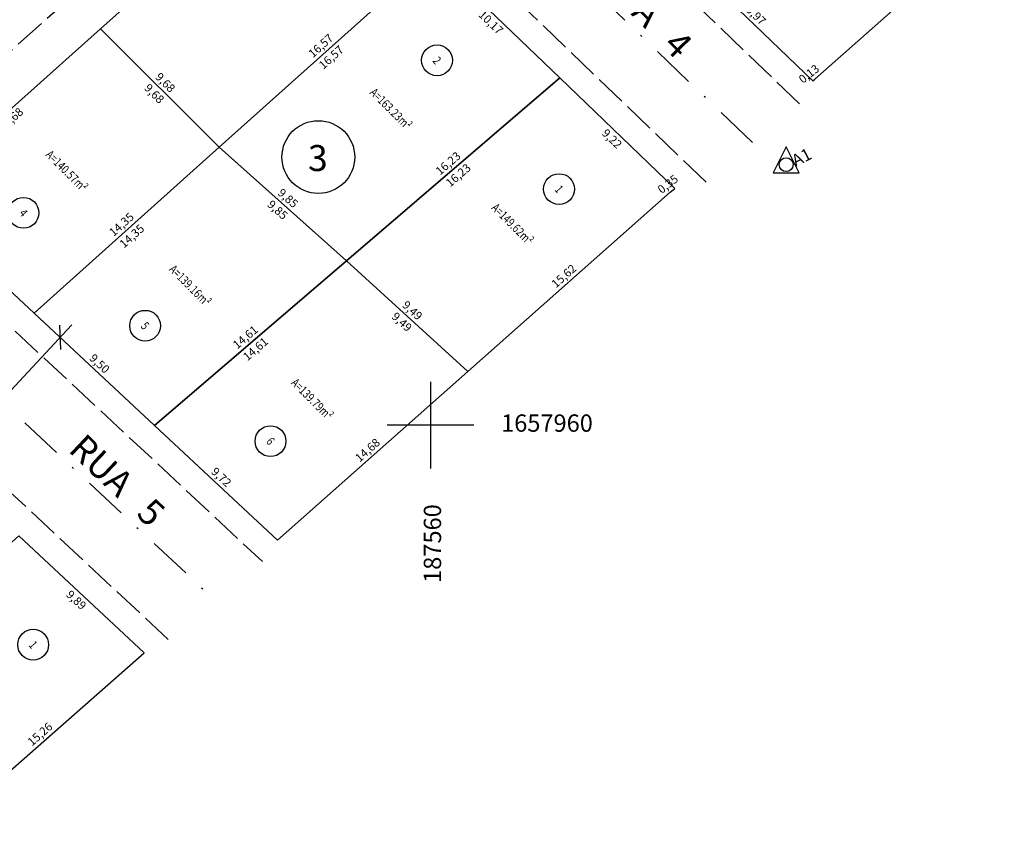
# Model space of a CAD drawing. Units: metres. Extents: x 186465 to 187695, y 1657290 to 1658136.
# Drawn here: x 187536 to 187593, y 1657937 to 1657983 of the extents above; entities that cross this region are included whole.
import ezdxf
from ezdxf.enums import TextEntityAlignment as Align

# ---------------------------------------------------------------- set-up
doc = ezdxf.new("R2010")
doc.units = ezdxf.units.M
doc.header["$LTSCALE"] = 0.5
doc.header["$MEASUREMENT"] = 0
doc.header["$PDMODE"] = 3
doc.header["$PDSIZE"] = -1
for name, pattern in [('ACAD_ISO02W100', [15, 12, -3]), ('EIXORUAS', [10, 5, -2.5, 0, -2.5]), ('TRACEJADO', [4.35, 4, -0.35])]:
    doc.linetypes.add(name, pattern=pattern)
for name, color, linetype in [('AREA-LOTE', 7, 'Continuous'), ('circulo', 254, 'Continuous'), ('GABARITOS', 7, 'Continuous'), ('LOTE', 10, 'Continuous'), ('MALHA', 8, 'Continuous'), ('med_lote', 7, 'Continuous'), ('P-EIXO DAS VIAS', 170, 'EIXORUAS'), ('P-MEIO FIO', 255, 'TRACEJADO'), ('PINOS-REFERENCIAS', 7, 'Continuous'), ('T-PLOTE', 254, 'Continuous'), ('T-TEXTO-NOME-RUAS', 7, 'Continuous'), ('V-NOME-QUADRA', 80, 'Continuous')]:
    doc.layers.add(name, color=color, linetype=linetype)
doc.styles.add('ARIAL', font='ARIAL.TTF')
doc.styles.add('LOTEDIM', font='romans.shx', dxfattribs={"height": 0.5})
doc.styles.add('PCOTADOS', font='romans.shx', dxfattribs={"height": 0.35})
doc.styles.add('style2', font='bgothl.ttf')
doc.dimstyles.new('DIMLO', dxfattribs={"dimscale": 40, "dimtxt": 0.3, "dimasz": 0, "dimexe": 0, "dimexo": 0, "dimgap": 0.09, "dimtad": 0, "dimzin": 0, "dimtxsty": 'LOTEDIM', "dimblk": 'NONE', "dimcen": 0.09, "dimse1": 1, "dimse2": 1, "dimsd1": 1, "dimsd2": 1, "dimclre": 1, "dimclrt": 256, "dimaunit": 1, "dimadec": 3, "dimazin": 0, "dimtfac": 1, "dimtix": 1, "dimtofl": 0, "dimtmove": 2, "dimatfit": 3, "dimldrblk": 'NONE', "dimfxl": 0, "dimtolj": 1, "dimtzin": 0, "dimarcsym": 0})

# ---------------------------------------------------------------- blocks, each defined once
blk = doc.blocks.new('PINO')
at = {"layer": 'PINOS-REFERENCIAS'}
for p, q in [((0.002, 1.026), (-0.748, -0.474)), ((0.752, -0.474), (0.002, 1.026)), ((-0.748, -0.474), (0.752, -0.474))]:
    blk.add_line(p, q, dxfattribs=at)
blk.add_circle((0, 0), 0.401, dxfattribs=at)
blk = doc.blocks.new('*D2160')
at = {"layer": 'DEFPOINTS', "color": 0}
for p in [(187536.233, 1657953.602), (187535.927, 1657953.273), (187543.471, 1657946.861)]:
    blk.add_point(p, dxfattribs=at)
at = {"layer": 'med_lote', "insert": (187539.546, 1657949.902), "char_height": 0.48, "attachment_point": 5, "rotation": 317.0326, "style": 'style2'}
blk.add_mtext('\\A1;9,89', dxfattribs=at)
blk = doc.blocks.new('_None')
blk = doc.blocks.new('*D2163')
at = {"layer": 'DEFPOINTS', "color": 0}
for p in [(187543.174, 1657947.199), (187543.471, 1657946.861), (187532.014, 1657936.785)]:
    blk.add_point(p, dxfattribs=at)
at = {"layer": 'med_lote', "insert": (187537.445, 1657942.161), "char_height": 0.48, "attachment_point": 5, "rotation": 41.3312, "style": 'style2'}
blk.add_mtext('\\A1;15,26', dxfattribs=at)
blk = doc.blocks.new('*D2164')
at = {"layer": 'DEFPOINTS', "color": 0}
for p in [(187567.165, 1657979.719), (187567.477, 1657980.043), (187574.128, 1657973.66)]:
    blk.add_point(p, dxfattribs=at)
at = {"layer": 'med_lote', "insert": (187570.491, 1657976.527), "char_height": 0.48, "attachment_point": 5, "rotation": 316.1776, "style": 'style2'}
blk.add_mtext('\\A1;9,22', dxfattribs=at)
blk = doc.blocks.new('*D2165')
at = {"layer": 'DEFPOINTS', "color": 0}
for p in [(187567.477, 1657980.043), (187555.15, 1657969.483), (187555.443, 1657969.142)]:
    blk.add_point(p, dxfattribs=at)
at = {"layer": 'med_lote', "insert": (187561.606, 1657974.422), "char_height": 0.48, "attachment_point": 5, "rotation": 40.5867, "style": 'style2'}
blk.add_mtext('\\A1;16,23', dxfattribs=at)
blk = doc.blocks.new('*D2166')
at = {"layer": 'DEFPOINTS', "color": 0}
for p in [(187555.15, 1657969.483), (187562.159, 1657963.087), (187562.462, 1657963.419)]:
    blk.add_point(p, dxfattribs=at)
at = {"layer": 'med_lote', "insert": (187558.958, 1657966.617), "char_height": 0.48, "attachment_point": 5, "rotation": 317.6119, "style": 'style2'}
blk.add_mtext('\\A1;9,49', dxfattribs=at)
blk = doc.blocks.new('*D2167')
at = {"layer": 'DEFPOINTS', "color": 0}
for p in [(187573.552, 1657973.781), (187573.851, 1657973.444), (187562.159, 1657963.087)]:
    blk.add_point(p, dxfattribs=at)
at = {"layer": 'med_lote', "insert": (187567.706, 1657968.602), "char_height": 0.48, "attachment_point": 5, "rotation": 41.5352, "style": 'style2'}
blk.add_mtext('\\A1;15,62', dxfattribs=at)
blk = doc.blocks.new('*D2168')
at = {"layer": 'DEFPOINTS', "color": 0}
for p in [(187573.851, 1657974.015), (187573.851, 1657973.444), (187574.128, 1657973.66)]:
    blk.add_point(p, dxfattribs=at)
at = {"layer": 'med_lote', "insert": (187573.713, 1657973.907), "char_height": 0.48, "attachment_point": 5, "rotation": 37.9703, "style": 'style2'}
blk.add_mtext('\\A1;0,35', dxfattribs=at)
blk = doc.blocks.new('*D2169')
at = {"layer": 'DEFPOINTS', "color": 0}
for p in [(187560.137, 1657987.088), (187559.825, 1657986.763), (187567.477, 1657980.043)]:
    blk.add_point(p, dxfattribs=at)
at = {"layer": 'med_lote', "insert": (187563.495, 1657983.241), "char_height": 0.48, "attachment_point": 5, "rotation": 316.1776, "style": 'style2'}
blk.add_mtext('\\A1;10,17', dxfattribs=at)
blk = doc.blocks.new('*D2170')
at = {"layer": 'DEFPOINTS', "color": 0}
for p in [(187560.137, 1657987.088), (187547.797, 1657976.032), (187548.097, 1657975.697)]:
    blk.add_point(p, dxfattribs=at)
at = {"layer": 'med_lote', "insert": (187554.267, 1657981.225), "char_height": 0.48, "attachment_point": 5, "rotation": 41.8583, "style": 'style2'}
blk.add_mtext('\\A1;16,57', dxfattribs=at)
blk = doc.blocks.new('*D2171')
at = {"layer": 'DEFPOINTS', "color": 0}
for p in [(187547.797, 1657976.032), (187555.45, 1657969.819), (187555.15, 1657969.483)]:
    blk.add_point(p, dxfattribs=at)
at = {"layer": 'med_lote', "insert": (187551.773, 1657973.094), "char_height": 0.48, "attachment_point": 5, "rotation": 318.3107, "style": 'style2'}
blk.add_mtext('\\A1;9,85', dxfattribs=at)
blk = doc.blocks.new('*D2172')
at = {"layer": 'DEFPOINTS', "color": 0}
for p in [(187567.184, 1657980.385), (187567.477, 1657980.043), (187555.15, 1657969.483)]:
    blk.add_point(p, dxfattribs=at)
at = {"layer": 'med_lote', "insert": (187561.021, 1657975.105), "char_height": 0.48, "attachment_point": 5, "rotation": 40.5867, "style": 'style2'}
blk.add_mtext('\\A1;16,23', dxfattribs=at)
blk = doc.blocks.new('*D2174')
at = {"layer": 'DEFPOINTS', "color": 0}
for p in [(187553.163, 1657993.781), (187540.938, 1657982.869), (187541.238, 1657982.534)]:
    blk.add_point(p, dxfattribs=at)
at = {"layer": 'med_lote', "insert": (187547.35, 1657987.989), "char_height": 0.48, "attachment_point": 5, "rotation": 41.7509, "style": 'style2'}
blk.add_mtext('\\A1;16,39', dxfattribs=at)
blk = doc.blocks.new('*D2175')
at = {"layer": 'DEFPOINTS', "color": 0}
for p in [(187540.938, 1657982.869), (187548.115, 1657976.351), (187547.797, 1657976.032)]:
    blk.add_point(p, dxfattribs=at)
at = {"layer": 'med_lote', "insert": (187544.685, 1657979.77), "char_height": 0.48, "attachment_point": 5, "rotation": 315.0911, "style": 'style2'}
blk.add_mtext('\\A1;9,68', dxfattribs=at)
blk = doc.blocks.new('*D2176')
at = {"layer": 'DEFPOINTS', "color": 0}
for p in [(187559.836, 1657987.423), (187560.137, 1657987.088), (187547.797, 1657976.032)]:
    blk.add_point(p, dxfattribs=at)
at = {"layer": 'med_lote', "insert": (187553.667, 1657981.895), "char_height": 0.48, "attachment_point": 5, "rotation": 41.8583, "style": 'style2'}
blk.add_mtext('\\A1;16,57', dxfattribs=at)
blk = doc.blocks.new('*D2177')
at = {"layer": 'DEFPOINTS', "color": 0}
for p in [(187540.938, 1657982.869), (187529.983, 1657973.091), (187530.282, 1657972.755)]:
    blk.add_point(p, dxfattribs=at)
at = {"layer": 'med_lote', "insert": (187535.76, 1657977.644), "char_height": 0.48, "attachment_point": 5, "rotation": 41.7509, "style": 'style2'}
blk.add_mtext('\\A1;14,68', dxfattribs=at)
blk = doc.blocks.new('*D2178')
at = {"layer": 'DEFPOINTS', "color": 0}
for p in [(187529.983, 1657973.091), (187537.107, 1657966.455), (187537.414, 1657966.784)]:
    blk.add_point(p, dxfattribs=at)
at = {"layer": 'med_lote', "insert": (187533.852, 1657970.102), "char_height": 0.48, "attachment_point": 5, "rotation": 317.0326, "style": 'style2'}
blk.add_mtext('\\A1;9,74', dxfattribs=at)
blk = doc.blocks.new('*D2179')
at = {"layer": 'DEFPOINTS', "color": 0}
for p in [(187547.497, 1657976.368), (187547.797, 1657976.032), (187537.107, 1657966.455)]:
    blk.add_point(p, dxfattribs=at)
at = {"layer": 'med_lote', "insert": (187542.152, 1657971.579), "char_height": 0.48, "attachment_point": 5, "rotation": 41.8583, "style": 'style2'}
blk.add_mtext('\\A1;14,35', dxfattribs=at)
blk = doc.blocks.new('*D2180')
at = {"layer": 'DEFPOINTS', "color": 0}
for p in [(187540.621, 1657982.551), (187540.938, 1657982.869), (187547.797, 1657976.032)]:
    blk.add_point(p, dxfattribs=at)
at = {"layer": 'med_lote', "insert": (187544.05, 1657979.132), "char_height": 0.48, "attachment_point": 5, "rotation": 315.0911, "style": 'style2'}
blk.add_mtext('\\A1;9,68', dxfattribs=at)
blk = doc.blocks.new('*D2181')
at = {"layer": 'DEFPOINTS', "color": 0}
for p in [(187537.107, 1657966.455), (187544.365, 1657960.31), (187544.058, 1657959.98)]:
    blk.add_point(p, dxfattribs=at)
at = {"layer": 'med_lote', "insert": (187540.889, 1657963.547), "char_height": 0.48, "attachment_point": 5, "rotation": 317.0326, "style": 'style2'}
blk.add_mtext('\\A1;9,50', dxfattribs=at)
blk = doc.blocks.new('*D2182')
at = {"layer": 'DEFPOINTS', "color": 0}
for p in [(187554.858, 1657969.825), (187555.15, 1657969.483), (187544.058, 1657959.98)]:
    blk.add_point(p, dxfattribs=at)
at = {"layer": 'med_lote', "insert": (187549.311, 1657965.074), "char_height": 0.48, "attachment_point": 5, "rotation": 40.5867, "style": 'style2'}
blk.add_mtext('\\A1;14,61', dxfattribs=at)
blk = doc.blocks.new('*D2183')
at = {"layer": 'DEFPOINTS', "color": 0}
for p in [(187547.498, 1657975.696), (187547.797, 1657976.032), (187555.15, 1657969.483)]:
    blk.add_point(p, dxfattribs=at)
at = {"layer": 'med_lote', "insert": (187551.174, 1657972.422), "char_height": 0.48, "attachment_point": 5, "rotation": 318.3107, "style": 'style2'}
blk.add_mtext('\\A1;9,85', dxfattribs=at)
blk = doc.blocks.new('*D2184')
at = {"layer": 'DEFPOINTS', "color": 0}
for p in [(187547.797, 1657976.032), (187537.107, 1657966.455), (187537.407, 1657966.12)]:
    blk.add_point(p, dxfattribs=at)
at = {"layer": 'med_lote', "insert": (187542.752, 1657970.908), "char_height": 0.48, "attachment_point": 5, "rotation": 41.8583, "style": 'style2'}
blk.add_mtext('\\A1;14,35', dxfattribs=at)
blk = doc.blocks.new('*D2185')
at = {"layer": 'DEFPOINTS', "color": 0}
for p in [(187544.058, 1657959.98), (187551.172, 1657953.354), (187551.478, 1657953.684)]:
    blk.add_point(p, dxfattribs=at)
at = {"layer": 'med_lote', "insert": (187547.922, 1657956.997), "char_height": 0.48, "attachment_point": 5, "rotation": 317.0326, "style": 'style2'}
blk.add_mtext('\\A1;9,72', dxfattribs=at)
blk = doc.blocks.new('*D2186')
at = {"layer": 'DEFPOINTS', "color": 0}
for p in [(187561.86, 1657963.424), (187562.159, 1657963.087), (187551.172, 1657953.354)]:
    blk.add_point(p, dxfattribs=at)
at = {"layer": 'med_lote', "insert": (187556.367, 1657958.557), "char_height": 0.48, "attachment_point": 5, "rotation": 41.5352, "style": 'style2'}
blk.add_mtext('\\A1;14,68', dxfattribs=at)
blk = doc.blocks.new('*D2187')
at = {"layer": 'DEFPOINTS', "color": 0}
for p in [(187555.15, 1657969.483), (187554.847, 1657969.151), (187562.159, 1657963.087)]:
    blk.add_point(p, dxfattribs=at)
at = {"layer": 'med_lote', "insert": (187558.351, 1657965.953), "char_height": 0.48, "attachment_point": 5, "rotation": 317.6119, "style": 'style2'}
blk.add_mtext('\\A1;9,49', dxfattribs=at)
blk = doc.blocks.new('*D2188')
at = {"layer": 'DEFPOINTS', "color": 0}
for p in [(187555.15, 1657969.483), (187544.058, 1657959.98), (187544.351, 1657959.639)]:
    blk.add_point(p, dxfattribs=at)
at = {"layer": 'med_lote', "insert": (187549.897, 1657964.39), "char_height": 0.48, "attachment_point": 5, "rotation": 40.5867, "style": 'style2'}
blk.add_mtext('\\A1;14,61', dxfattribs=at)
blk = doc.blocks.new('*D2209')
at = {"layer": 'DEFPOINTS', "color": 0}
for p in [(187574.901, 1657986.779), (187582.404, 1657980.201), (187582.093, 1657979.876)]:
    blk.add_point(p, dxfattribs=at)
at = {"layer": 'med_lote', "insert": (187578.809, 1657983.652), "char_height": 0.48, "attachment_point": 5, "rotation": 316.1776, "style": 'style2'}
blk.add_mtext('\\A1;9,97', dxfattribs=at)
blk = doc.blocks.new('*D2210')
at = {"layer": 'DEFPOINTS', "color": 0}
for p in [(187581.921, 1657980.313), (187582.093, 1657979.876), (187582.198, 1657979.958)]:
    blk.add_point(p, dxfattribs=at)
at = {"layer": 'med_lote', "insert": (187581.868, 1657980.272), "char_height": 0.48, "attachment_point": 5, "rotation": 37.9703, "style": 'style2'}
blk.add_mtext('\\A1;0,13', dxfattribs=at)
blk = doc.blocks.new('*D2211')
at = {"layer": 'DEFPOINTS', "color": 0}
for p in [(187592.853, 1657989.984), (187593.151, 1657989.647), (187582.198, 1657979.958)]:
    blk.add_point(p, dxfattribs=at)
at = {"layer": 'med_lote', "insert": (187587.376, 1657985.14), "char_height": 0.48, "attachment_point": 5, "rotation": 41.494, "style": 'style2'}
blk.add_mtext('\\A1;14,62', dxfattribs=at)
blk = doc.blocks.new('_Oblique')
at = {"color": 0, "linetype": 'Continuous', "lineweight": -2}
blk.add_line((-0.5, -0.5), (0.5, 0.5), dxfattribs=at)
blk = doc.blocks.new('X')
at = {"layer": 'MALHA'}
for p, q in [((0, 1), (0, -1)), ((1, 0), (-1, 0))]:
    blk.add_line(p, q, dxfattribs=at)

msp = doc.modelspace()

# ---------------------------------------------------------------- linework, layer by layer
at = {"layer": 'circulo'}
for centre in [(187560.3813, 1657981.052), (187567.4314, 1657973.6189), (187536.493, 1657972.2487), (187543.5196, 1657965.7313), (187550.7631, 1657959.0719), (187537.0524, 1657947.3245)]:
    msp.add_circle(centre, 0.8895, dxfattribs=at)
at = {"layer": 'GABARITOS', "color": 2}
msp.add_line((187531.1072, 1657957.0107), (187539.2861, 1657965.7916), dxfattribs=at)
at = {"layer": 'LOTE'}
for points in [[(187574.901, 1657986.7787), (187582.0929, 1657979.8765), (187582.1977, 1657979.9583), (187593.1511, 1657989.647), (187585.802, 1657996.6044)], [(187560.1367, 1657987.088), (187553.163, 1657993.7807), (187540.9383, 1657982.8694), (187547.7971, 1657976.0324)], [(187567.4769, 1657980.0434), (187560.1367, 1657987.088), (187547.7971, 1657976.0324), (187555.1505, 1657969.4833)], [(187540.9383, 1657982.8694), (187529.9826, 1657973.0908), (187537.107, 1657966.4548), (187547.7971, 1657976.0324)], [(187574.128, 1657973.6603), (187567.4769, 1657980.0434), (187555.1505, 1657969.4833), (187562.1585, 1657963.0867), (187573.8509, 1657973.444)], [(187537.107, 1657966.4548), (187544.058, 1657959.9803), (187555.1505, 1657969.4833), (187547.7971, 1657976.0324)], [(187544.058, 1657959.9803), (187551.1716, 1657953.3543), (187562.1585, 1657963.0867), (187555.1505, 1657969.4833)], [(187543.4712, 1657946.8608), (187536.2335, 1657953.6024), (187524.7489, 1657943.2552), (187532.0142, 1657936.7845)]]:
    msp.add_lwpolyline(points, close=True, dxfattribs=at)
at = {"layer": 'P-EIXO DAS VIAS'}
for p, q in [((187578.5961, 1657976.3023), (187552.3816, 1658001.4608)), ((187521.6436, 1657974.0252), (187547.6127, 1657949.8362))]:
    msp.add_line(p, q, dxfattribs=at)
at = {"layer": 'P-MEIO FIO', "linetype": 'ACAD_ISO02W100', "ltscale": 0.3}
for p, q in [((187581.3177, 1657978.5414), (187560.0528, 1657998.9497)), ((187529.4762, 1657975.9898), (187550.4047, 1657994.6698)), ((187575.9217, 1657974.0178), (187554.4797, 1657994.5961)), ((187529.4292, 1657971.5564), (187550.2913, 1657952.1243)), ((187523.7787, 1657967.2534), (187544.9341, 1657947.5481))]:
    msp.add_line(p, q, dxfattribs=at)
at = {"layer": 'V-NOME-QUADRA'}
msp.add_circle((187553.5258, 1657975.4682), 2.1003, dxfattribs=at)

# ---------------------------------------------------------------- block references
at = {"layer": 'GABARITOS', "color": 2, "rotation": 227.0326061695146}
msp.add_blockref('_Oblique', (187538.6046, 1657965.0599), dxfattribs=at)
at = {"layer": 'MALHA', "xscale": 2.5, "yscale": 2.5, "zscale": 2.5}
msp.add_blockref('X', (187560, 1657960), dxfattribs=at)
at = {"layer": 'PINOS-REFERENCIAS'}
msp.add_blockref('PINO', (187580.5541, 1657975.0315), dxfattribs=at)

# ---------------------------------------------------------------- texts
at = {"layer": 'AREA-LOTE', "style": 'style2', "width": 0.8}
for s, p in [('A=163.23m²', (187557.6639, 1657978.2076)), ('A=140.57m²', (187538.9405, 1657974.6224)), ('A=149.62m²', (187564.6875, 1657971.5548)), ('A=139.16m²', (187546.0674, 1657968.0062)), ('A=139.79m²', (187553.1152, 1657961.4522))]:
    msp.add_text(s, height=0.5, rotation=315, dxfattribs=at).set_placement(p, align=Align.MIDDLE)
at = {"layer": 'MALHA', "style": 'LOTEDIM', "oblique": 10}
msp.add_text('1657960', height=1, dxfattribs=at).set_placement((187564.0838, 1657959.614))
msp.add_text('187560', height=1, rotation=90, dxfattribs=at).set_placement((187560.6176, 1657950.8882))
at = {"layer": 'PINOS-REFERENCIAS', "style": 'PCOTADOS'}
msp.add_attdef('A1', (187581.1069, 1657974.8948), 'A1', height=0.7, rotation=27.43845, dxfattribs=at)
at = {"layer": 'T-PLOTE', "style": 'style2', "width": 0.8}
for s, p in [('2', (187560.3813, 1657981.052)), ('1', (187567.4314, 1657973.6189)), ('4', (187536.493, 1657972.2487)), ('5', (187543.5196, 1657965.7313)), ('6', (187550.7631, 1657959.0719)), ('1', (187537.0524, 1657947.3245))]:
    msp.add_text(s, height=0.5, rotation=310.74931, dxfattribs=at).set_placement(p, align=Align.MIDDLE_CENTER)
at = {"layer": 'T-TEXTO-NOME-RUAS', "style": 'ARIAL'}
for s, rotation, p in [('RUA   4', 314.53382, (187571.8904, 1657983.377)), ('RUA   5', 316.61642, (187541.4007, 1657956.2673))]:
    msp.add_text(s, height=1.5, rotation=rotation, dxfattribs=at).set_placement(p, align=Align.CENTER)
at = {"layer": 'V-NOME-QUADRA', "style": 'style2'}
msp.add_text('3', height=1.5, dxfattribs=at).set_placement((187553.4985, 1657974.6609), align=Align.CENTER)

# ---------------------------------------------------------------- dimensions: what is measured, and where the dimension line sits
at = {"layer": 'med_lote'}
for p1, p2, picture, middle in [((187553.163, 1657993.7807), (187540.9383, 1657982.8694), '*D2174', (187547.3503, 1657987.9894)), ((187582.1977, 1657979.9583), (187593.1511, 1657989.647), '*D2211', (187587.3762, 1657985.1397)), ((187547.7971, 1657976.0324), (187560.1367, 1657987.088), '*D2176', (187553.6666, 1657981.8954)), ((187560.1367, 1657987.088), (187547.7971, 1657976.0324), '*D2170', (187554.2672, 1657981.2251)), ((187567.4769, 1657980.0434), (187560.1367, 1657987.088), '*D2169', (187563.4952, 1657983.241)), ((187574.901, 1657986.7787), (187582.0929, 1657979.8765), '*D2209', (187578.8085, 1657983.6522)), ((187540.9383, 1657982.8694), (187529.9826, 1657973.0908), '*D2177', (187535.7601, 1657977.6444)), ((187547.7971, 1657976.0324), (187540.9383, 1657982.8694), '*D2180', (187544.05, 1657979.1322)), ((187540.9383, 1657982.8694), (187547.7971, 1657976.0324), '*D2175', (187544.6854, 1657979.7696)), ((187582.0929, 1657979.8765), (187582.1977, 1657979.9583), '*D2210', (187581.8684, 1657980.2721)), ((187555.1505, 1657969.4833), (187567.4769, 1657980.0434), '*D2172', (187561.0209, 1657975.1051)), ((187567.4769, 1657980.0434), (187555.1505, 1657969.4833), '*D2165', (187561.6065, 1657974.4216)), ((187574.128, 1657973.6603), (187567.4769, 1657980.0434), '*D2164', (187570.4909, 1657976.5272)), ((187537.107, 1657966.4548), (187547.7971, 1657976.0324), '*D2179', (187542.1517, 1657971.5788)), ((187547.7971, 1657976.0324), (187537.107, 1657966.4548), '*D2184', (187542.7523, 1657970.9085)), ((187555.1505, 1657969.4833), (187547.7971, 1657976.0324), '*D2183', (187551.1745, 1657972.4218)), ((187547.7971, 1657976.0324), (187555.1505, 1657969.4833), '*D2171', (187551.7731, 1657973.0939)), ((187573.8509, 1657973.444), (187574.128, 1657973.6603), '*D2168', (187573.7126, 1657973.9069)), ((187562.1585, 1657963.0867), (187573.8509, 1657973.444), '*D2167', (187567.7063, 1657968.6022)), ((187529.9826, 1657973.0908), (187537.107, 1657966.4548), '*D2178', (187533.8515, 1657970.1021)), ((187544.058, 1657959.9803), (187555.1505, 1657969.4833), '*D2182', (187549.3114, 1657965.0735)), ((187555.1505, 1657969.4833), (187544.058, 1657959.9803), '*D2188', (187549.897, 1657964.3901)), ((187562.1585, 1657963.0867), (187555.1505, 1657969.4833), '*D2187', (187558.3511, 1657965.9526)), ((187555.1505, 1657969.4833), (187562.1585, 1657963.0867), '*D2166', (187558.9579, 1657966.6174)), ((187537.107, 1657966.4548), (187544.058, 1657959.9803), '*D2181', (187540.8892, 1657963.5469)), ((187551.1716, 1657953.3543), (187562.1585, 1657963.0867), '*D2186', (187556.3667, 1657958.5573)), ((187544.058, 1657959.9803), (187551.1716, 1657953.3543), '*D2185', (187547.9215, 1657956.9966)), ((187543.4712, 1657946.8608), (187536.2335, 1657953.6024), '*D2160', (187539.5456, 1657949.9023)), ((187532.0142, 1657936.7845), (187543.4712, 1657946.8608), '*D2163', (187537.4455, 1657942.1606))]:
    dim = msp.add_aligned_dim(p1=p1, p2=p2, distance=0.45, dimstyle='DIMLO', override={"dimtxt": 0.012, "dimtxsty": 'style2'}, dxfattribs=at)
    dim.commit()
    dim.dimension.update_dxf_attribs({"geometry": picture, "text_midpoint": middle})

doc.saveas('drawing.dxf')
